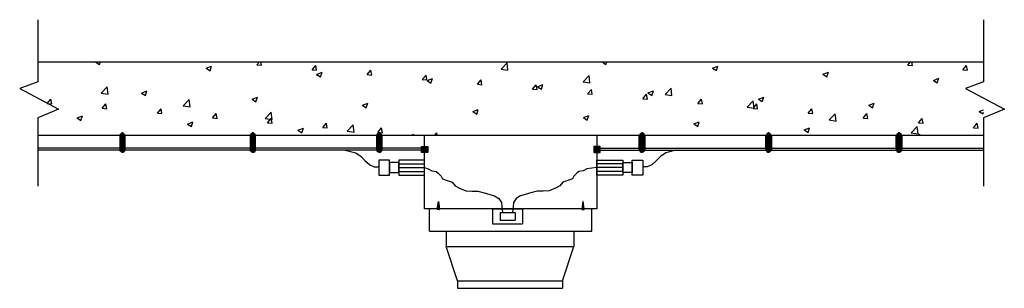
# Model space of a CAD drawing. Units: inches. Extents: x 17186 to 30310, y 36389 to 39968.
import ezdxf

# ---------------------------------------------------------------- set-up
doc = ezdxf.new("R2010")
doc.units = ezdxf.units.IN
doc.header["$MEASUREMENT"] = 0
doc.layers.add('freecads.com', color=7, linetype='Continuous')

msp = doc.modelspace()

# ---------------------------------------------------------------- linework, layer by layer
at = {"layer": 'freecads.com'}
for p, q in [((17427, 39968), (17427, 39141)), ((30034, 39968), (30034, 39141)), ((17427, 39408), (30034, 39408)), ((18200, 39403), (18213, 39408)), ((18200, 39403), (18251, 39369)), ((18251, 39369), (18264, 39408)), ((20348, 39365), (20384, 39408)), ((20410, 39360), (20401, 39408)), ((23603, 39310), (23683, 39393)), ((23694, 39296), (23683, 39393)), ((24949, 39405), (24956, 39408)), ((24949, 39405), (25000, 39371)), ((25000, 39371), (25012, 39408)), ((29023, 39364), (29059, 39408)), ((29084, 39359), (29075, 39408)), ((19672, 39321), (19744, 39349)), ((19672, 39321), (19723, 39287)), ((19723, 39287), (19744, 39349)), ((20348, 39365), (20410, 39360)), ((21083, 39301), (21132, 39359)), ((21083, 39301), (21144, 39295)), ((21144, 39295), (21132, 39359)), ((21144, 39239), (21216, 39267)), ((21144, 39239), (21195, 39205)), ((21195, 39205), (21216, 39267)), ((21818, 39236), (21867, 39295)), ((21879, 39231), (21867, 39295)), ((23603, 39310), (23694, 39296)), ((26421, 39323), (26493, 39351)), ((26421, 39323), (26472, 39289)), ((26472, 39289), (26493, 39351)), ((27893, 39241), (27965, 39269)), ((27893, 39241), (27944, 39207)), ((27944, 39207), (27965, 39269)), ((29023, 39364), (29084, 39359)), ((29757, 39300), (29807, 39359)), ((29757, 39300), (29818, 39294)), ((29818, 39294), (29807, 39359)), ((17427, 39141), (17186, 39053)), ((21818, 39236), (21879, 39231)), ((22552, 39172), (22602, 39231)), ((22552, 39172), (22614, 39167)), ((22614, 39167), (22602, 39231)), ((22616, 39157), (22688, 39185)), ((22616, 39157), (22667, 39123)), ((22667, 39123), (22688, 39185)), ((23287, 39108), (23336, 39167)), ((23287, 39108), (23348, 39102)), ((23348, 39102), (23336, 39167)), ((24696, 39140), (24776, 39224)), ((24696, 39140), (24787, 39126)), ((24787, 39126), (24776, 39224)), ((29365, 39159), (29437, 39187)), ((29365, 39159), (29416, 39125)), ((29416, 39125), (29437, 39187)), ((30034, 39141), (29793, 39053)), ((17186, 39053), (17703, 38778)), ((18273, 38990), (18353, 39074)), ((18273, 38990), (18364, 38976)), ((18364, 38976), (18353, 39074)), ((18811, 38991), (18883, 39018)), ((18811, 38991), (18862, 38956)), ((18862, 38956), (18883, 39018)), ((24022, 39044), (24071, 39102)), ((24022, 39044), (24083, 39038)), ((24083, 39038), (24071, 39102)), ((24088, 39075), (24160, 39103)), ((24088, 39075), (24139, 39041)), ((24139, 39041), (24160, 39103)), ((24756, 38979), (24806, 39038)), ((24756, 38979), (24818, 38974)), ((24818, 38974), (24806, 39038)), ((25560, 38993), (25632, 39021)), ((25560, 38993), (25611, 38959)), ((25611, 38959), (25632, 39021)), ((25789, 38971), (25869, 39054)), ((25880, 38957), (25869, 39054)), ((29793, 39053), (30310, 38778)), ((17552, 38852), (17601, 38910)), ((17552, 38852), (17613, 38846)), ((17613, 38846), (17601, 38910)), ((18286, 38787), (18336, 38846)), ((18348, 38782), (18336, 38846)), ((19366, 38821), (19446, 38904)), ((19457, 38807), (19446, 38904)), ((20283, 38909), (20355, 38936)), ((20283, 38909), (20334, 38874)), ((20334, 38874), (20355, 38936)), ((21755, 38827), (21827, 38854)), ((21806, 38792), (21827, 38854)), ((25491, 38915), (25541, 38974)), ((25491, 38915), (25552, 38910)), ((25552, 38910), (25541, 38974)), ((25789, 38971), (25880, 38957)), ((26226, 38851), (26275, 38910)), ((26226, 38851), (26287, 38845)), ((26287, 38845), (26275, 38909)), ((26882, 38801), (26962, 38885)), ((26974, 38787), (26962, 38885)), ((27032, 38911), (27104, 38938)), ((27032, 38911), (27083, 38877)), ((27083, 38877), (27104, 38938)), ((28504, 38829), (28576, 38856)), ((28555, 38795), (28576, 38856)), ((17703, 38778), (17427, 38659)), ((18286, 38787), (18348, 38782)), ((19021, 38723), (19070, 38782)), ((19021, 38723), (19082, 38718)), ((19082, 38718), (19070, 38782)), ((19366, 38821), (19457, 38807)), ((19756, 38659), (19805, 38718)), ((19817, 38653), (19805, 38718)), ((20459, 38651), (20539, 38734)), ((20550, 38637), (20539, 38734)), ((21755, 38827), (21806, 38792)), ((23228, 38745), (23299, 38772)), ((23228, 38745), (23278, 38710)), ((23279, 38710), (23299, 38772)), ((26882, 38801), (26974, 38787)), ((26961, 38786), (27010, 38845)), ((26961, 38786), (27022, 38781)), ((27022, 38781), (27010, 38845)), ((27695, 38722), (27745, 38781)), ((27695, 38722), (27756, 38717)), ((27757, 38717), (27745, 38781)), ((27976, 38632), (28055, 38715)), ((28067, 38618), (28055, 38715)), ((28430, 38658), (28479, 38717)), ((28491, 38652), (28479, 38717)), ((28504, 38829), (28555, 38795)), ((29976, 38747), (30034, 38769)), ((29976, 38747), (30027, 38713)), ((30027, 38712), (30034, 38732)), ((30310, 38778), (30034, 38659)), ((17427, 38659), (17427, 37750)), ((17951, 38660), (18022, 38688)), ((17951, 38660), (18002, 38626)), ((18002, 38626), (18022, 38688)), ((19423, 38578), (19494, 38606)), ((19474, 38544), (19494, 38606)), ((19756, 38659), (19817, 38653)), ((20459, 38651), (20550, 38637)), ((20490, 38594), (20540, 38653)), ((20490, 38594), (20552, 38589)), ((20552, 38589), (20540, 38653)), ((21225, 38530), (21274, 38589)), ((21286, 38525), (21275, 38589)), ((24700, 38663), (24771, 38690)), ((24700, 38663), (24751, 38628)), ((24751, 38628), (24771, 38690)), ((26172, 38581), (26243, 38608)), ((26223, 38546), (26243, 38608)), ((27976, 38632), (28067, 38618)), ((28430, 38658), (28491, 38652)), ((29165, 38594), (29214, 38652)), ((29165, 38594), (29226, 38588)), ((29226, 38588), (29214, 38652)), ((29899, 38529), (29949, 38588)), ((29961, 38524), (29949, 38588)), ((30034, 38659), (30034, 37750)), ((18544, 38205), (18544, 38452)), ((18550, 38427), (18556, 38468)), ((18553, 38454), (18553, 38454)), ((18558, 38453), (18553, 38450)), ((18558, 38458), (18554, 38456)), ((18557, 38463), (18555, 38462)), ((18555, 38454), (18555, 38202)), ((18556, 38468), (18556, 38468)), ((18556, 38468), (18562, 38427)), ((18567, 38205), (18567, 38452)), ((19423, 38578), (19474, 38544)), ((20281, 38205), (20281, 38452)), ((20287, 38427), (20293, 38468)), ((20291, 38454), (20290, 38454)), ((20296, 38453), (20291, 38450)), ((20294, 38463), (20292, 38462)), ((20295, 38458), (20292, 38456)), ((20292, 38454), (20292, 38202)), ((20293, 38468), (20294, 38468)), ((20294, 38468), (20299, 38427)), ((20304, 38205), (20304, 38452)), ((20895, 38496), (20967, 38524)), ((20895, 38496), (20946, 38462)), ((20946, 38462), (20967, 38524)), ((21225, 38530), (21286, 38525)), ((21552, 38482), (21632, 38565)), ((21552, 38482), (21643, 38468)), ((21643, 38468), (21632, 38565)), ((21960, 38466), (22009, 38525)), ((21960, 38466), (22021, 38460)), ((21968, 38205), (21968, 38452)), ((21974, 38427), (21980, 38468)), ((21977, 38454), (21977, 38454)), ((21982, 38458), (21978, 38456)), ((21983, 38453), (21978, 38450)), ((21981, 38463), (21979, 38462)), ((21979, 38454), (21979, 38202)), ((21980, 38468), (21981, 38468)), ((21981, 38468), (21986, 38427)), ((21991, 38205), (21991, 38452)), ((22021, 38460), (22009, 38525)), ((22718, 38430), (22744, 38460)), ((22750, 38430), (22744, 38460)), ((25470, 38205), (25470, 38452)), ((25481, 38468), (25475, 38427)), ((25479, 38458), (25483, 38456)), ((25479, 38453), (25484, 38450)), ((25480, 38463), (25482, 38462)), ((25481, 38468), (25481, 38468)), ((25487, 38427), (25481, 38468)), ((25482, 38454), (25482, 38202)), ((25484, 38454), (25484, 38454)), ((25494, 38205), (25494, 38452)), ((26172, 38581), (26223, 38546)), ((27157, 38205), (27157, 38452)), ((27168, 38468), (27162, 38427)), ((27166, 38458), (27170, 38456)), ((27166, 38453), (27171, 38450)), ((27167, 38463), (27169, 38462)), ((27168, 38468), (27168, 38468)), ((27174, 38427), (27168, 38468)), ((27169, 38454), (27169, 38202)), ((27171, 38454), (27171, 38454)), ((27180, 38205), (27180, 38452)), ((27644, 38499), (27715, 38526)), ((27644, 38499), (27695, 38464)), ((27695, 38464), (27715, 38526)), ((28895, 38205), (28895, 38452)), ((28905, 38468), (28900, 38427)), ((28903, 38453), (28908, 38450)), ((28904, 38463), (28906, 38462)), ((28904, 38458), (28907, 38456)), ((28905, 38468), (28905, 38468)), ((28911, 38427), (28905, 38468)), ((28907, 38454), (28907, 38202)), ((28908, 38454), (28909, 38454)), ((28918, 38205), (28918, 38452)), ((29069, 38462), (29149, 38545)), ((29069, 38462), (29160, 38448)), ((29160, 38448), (29149, 38545)), ((29899, 38529), (29961, 38524)), ((17427, 38430), (30034, 38430)), ((17427, 38430), (30034, 38430)), ((18519, 38415), (18519, 38241)), ((18527, 38218), (18527, 38439)), ((18535, 38447), (18535, 38210)), ((18549, 38209), (18549, 38447)), ((18561, 38433), (18550, 38427)), ((18550, 38426), (18562, 38426)), ((18560, 38438), (18551, 38433)), ((18559, 38448), (18552, 38444)), ((18560, 38443), (18552, 38439)), ((18560, 38425), (18552, 38425)), ((18562, 38429), (18558, 38426)), ((18560, 38209), (18560, 38447)), ((18576, 38209), (18576, 38447)), ((18584, 38439), (18584, 38217)), ((18592, 38241), (18592, 38415)), ((20256, 38415), (20256, 38241)), ((20264, 38218), (20264, 38439)), ((20272, 38447), (20272, 38210)), ((20287, 38209), (20287, 38447)), ((20298, 38433), (20287, 38427)), ((20287, 38426), (20299, 38426)), ((20298, 38438), (20288, 38433)), ((20297, 38443), (20289, 38439)), ((20297, 38425), (20289, 38425)), ((20296, 38448), (20290, 38444)), ((20299, 38429), (20295, 38426)), ((20297, 38209), (20297, 38447)), ((20313, 38209), (20313, 38447)), ((20321, 38439), (20321, 38217)), ((20330, 38241), (20330, 38415)), ((21943, 38415), (21943, 38241)), ((21951, 38218), (21951, 38439)), ((21959, 38447), (21959, 38210)), ((21974, 38209), (21974, 38447)), ((21985, 38433), (21974, 38427)), ((21974, 38426), (21986, 38426)), ((21985, 38438), (21975, 38433)), ((21984, 38443), (21976, 38439)), ((21984, 38425), (21976, 38425)), ((21983, 38448), (21977, 38444)), ((21986, 38429), (21982, 38426)), ((21984, 38209), (21984, 38447)), ((22000, 38209), (22000, 38447)), ((22008, 38439), (22008, 38217)), ((22016, 38241), (22016, 38415)), ((22408, 38430), (22439, 38442)), ((22435, 38430), (22439, 38442)), ((22582, 38430), (24879, 38430)), ((22582, 37450), (22582, 38430)), ((24879, 38430), (24879, 37450)), ((25445, 38241), (25445, 38415)), ((25453, 38439), (25453, 38217)), ((25461, 38209), (25461, 38447)), ((25487, 38426), (25475, 38426)), ((25476, 38433), (25487, 38427)), ((25476, 38429), (25479, 38426)), ((25477, 38209), (25477, 38447)), ((25477, 38438), (25486, 38433)), ((25477, 38425), (25485, 38425)), ((25478, 38448), (25485, 38444)), ((25478, 38443), (25485, 38439)), ((25488, 38209), (25488, 38447)), ((25502, 38447), (25502, 38210)), ((25510, 38218), (25510, 38439)), ((25518, 38415), (25518, 38241)), ((27132, 38241), (27132, 38415)), ((27140, 38439), (27140, 38217)), ((27148, 38209), (27148, 38447)), ((27162, 38429), (27166, 38426)), ((27174, 38426), (27162, 38426)), ((27163, 38433), (27174, 38427)), ((27164, 38209), (27164, 38447)), ((27164, 38443), (27172, 38439)), ((27164, 38438), (27173, 38433)), ((27164, 38425), (27172, 38425)), ((27165, 38448), (27172, 38444)), ((27174, 38209), (27174, 38447)), ((27189, 38447), (27189, 38210)), ((27197, 38218), (27197, 38439)), ((27205, 38415), (27205, 38241)), ((28869, 38241), (28869, 38415)), ((28878, 38439), (28878, 38217)), ((28886, 38209), (28886, 38447)), ((28900, 38429), (28903, 38426)), ((28912, 38426), (28900, 38426)), ((28901, 38209), (28901, 38447)), ((28901, 38438), (28911, 38433)), ((28901, 38433), (28911, 38427)), ((28902, 38448), (28909, 38444)), ((28902, 38443), (28910, 38439)), ((28902, 38425), (28910, 38425)), ((28912, 38209), (28912, 38447)), ((28926, 38447), (28926, 38210)), ((28934, 38218), (28934, 38439)), ((28942, 38415), (28942, 38241)), ((29151, 38430), (29188, 38444)), ((29183, 38430), (29188, 38444)), ((22583, 38255), (17427, 38255)), ((22583, 38230), (17427, 38230)), ((18553, 38202), (18553, 38202)), ((20290, 38202), (20291, 38202)), ((21526, 38230), (21595, 38214)), ((21595, 38214), (21665, 38193)), ((21665, 38193), (21736, 38145)), ((21977, 38202), (21977, 38202)), ((22541, 38278), (22581, 38278)), ((22541, 38200), (22541, 38278)), ((22581, 38200), (22541, 38200)), ((22581, 38278), (22581, 38200)), ((22583, 38278), (22624, 38278)), ((22583, 38200), (22583, 38278)), ((22624, 38200), (22583, 38200)), ((22624, 38278), (22624, 38200)), ((24878, 38278), (24838, 38278)), ((24838, 38278), (24838, 38200)), ((24838, 38200), (24878, 38200)), ((24878, 38200), (24878, 38278)), ((24878, 38255), (30034, 38255)), ((24878, 38230), (30034, 38230)), ((24921, 38278), (24880, 38278)), ((24880, 38278), (24880, 38200)), ((24880, 38200), (24921, 38200)), ((24921, 38200), (24921, 38278)), ((25484, 38202), (25484, 38202)), ((25797, 38193), (25726, 38145)), ((25866, 38214), (25797, 38193)), ((25935, 38230), (25866, 38214)), ((27171, 38202), (27171, 38202)), ((28909, 38202), (28908, 38202)), ((21736, 38145), (21786, 38092)), ((21786, 38092), (21852, 38036)), ((22113, 38097), (21971, 38097)), ((21971, 38097), (21971, 37897)), ((22113, 37897), (22113, 38097)), ((22239, 38064), (22113, 38064)), ((22113, 38064), (22113, 37931)), ((22582, 38097), (22239, 38097)), ((22239, 38097), (22239, 37897)), ((22239, 37931), (22239, 38064)), ((22582, 37897), (22582, 38097)), ((24879, 38097), (25223, 38097)), ((24879, 37897), (24879, 38097)), ((25223, 38097), (25223, 37897)), ((25223, 38064), (25349, 38064)), ((25223, 37931), (25223, 38064)), ((25349, 38097), (25491, 38097)), ((25349, 37897), (25349, 38097)), ((25349, 38064), (25349, 37931)), ((25491, 38097), (25491, 37897)), ((25675, 38092), (25610, 38036)), ((25726, 38145), (25675, 38092)), ((21852, 38036), (21912, 38009)), ((21912, 38009), (21971, 38009)), ((22113, 37931), (22239, 37931)), ((22239, 38047), (22582, 38047)), ((22239, 37997), (22582, 37997)), ((22239, 37947), (22582, 37947)), ((22582, 37997), (22632, 37982)), ((22632, 37982), (22679, 37956)), ((22679, 37956), (22738, 37946)), ((22738, 37946), (22766, 37922)), ((24638, 37946), (24610, 37922)), ((24696, 37956), (24638, 37946)), ((24744, 37982), (24696, 37956)), ((24879, 37997), (24744, 37982)), ((25223, 38047), (24879, 38047)), ((25223, 37997), (24879, 37997)), ((25223, 37947), (24879, 37947)), ((25349, 37931), (25223, 37931)), ((25550, 38009), (25491, 38009)), ((25610, 38036), (25550, 38009)), ((21971, 37897), (22113, 37897)), ((22239, 37897), (22582, 37897)), ((22766, 37922), (22803, 37885)), ((22803, 37885), (22823, 37849)), ((22823, 37849), (22883, 37826)), ((22883, 37826), (22951, 37805)), ((22951, 37805), (22990, 37756)), ((24424, 37805), (24386, 37756)), ((24492, 37826), (24424, 37805)), ((24553, 37849), (24492, 37826)), ((24573, 37885), (24553, 37849)), ((24610, 37922), (24573, 37885)), ((25223, 37897), (24879, 37897)), ((25491, 37897), (25349, 37897)), ((22990, 37756), (23047, 37723)), ((23047, 37723), (23133, 37688)), ((23133, 37688), (23214, 37684)), ((23214, 37684), (23293, 37681)), ((23293, 37681), (23396, 37658)), ((24082, 37681), (23980, 37658)), ((24162, 37684), (24082, 37681)), ((24243, 37688), (24162, 37684)), ((24328, 37723), (24243, 37688)), ((24386, 37756), (24328, 37723)), ((22752, 37443), (22767, 37547)), ((22767, 37547), (22767, 37547)), ((22767, 37547), (22781, 37443)), ((23396, 37658), (23466, 37633)), ((23466, 37633), (23513, 37622)), ((23513, 37622), (23573, 37584)), ((23573, 37584), (23606, 37532)), ((23803, 37584), (23770, 37532)), ((23862, 37622), (23803, 37584)), ((23910, 37633), (23862, 37622)), ((23980, 37658), (23910, 37633)), ((24694, 37547), (24680, 37443)), ((24695, 37547), (24694, 37547)), ((24710, 37443), (24695, 37547)), ((24879, 37450), (22582, 37450)), ((22650, 37151), (22650, 37450)), ((22779, 37460), (22752, 37444)), ((22752, 37442), (22781, 37442)), ((22778, 37472), (22754, 37458)), ((22776, 37484), (22756, 37473)), ((22776, 37438), (22757, 37438)), ((22774, 37496), (22758, 37487)), ((22773, 37508), (22760, 37501)), ((22771, 37521), (22762, 37516)), ((22769, 37533), (22764, 37530)), ((22781, 37447), (22772, 37442)), ((23488, 37449), (23888, 37449)), ((23488, 37449), (23488, 37249)), ((23606, 37532), (23614, 37477)), ((23614, 37477), (23622, 37399)), ((23762, 37477), (23754, 37399)), ((23770, 37532), (23762, 37477)), ((23888, 37449), (23888, 37249)), ((24710, 37442), (24680, 37442)), ((24681, 37447), (24689, 37442)), ((24682, 37460), (24710, 37444)), ((24684, 37472), (24708, 37458)), ((24685, 37438), (24705, 37438)), ((24686, 37484), (24705, 37473)), ((24687, 37496), (24703, 37487)), ((24689, 37508), (24701, 37501)), ((24690, 37521), (24699, 37516)), ((24692, 37533), (24697, 37530)), ((24810, 37151), (24810, 37450)), ((23588, 37399), (23788, 37399)), ((23588, 37399), (23588, 37299)), ((23588, 37299), (23788, 37299)), ((23788, 37399), (23788, 37299)), ((22650, 37151), (24810, 37151)), ((22870, 37151), (22870, 36944)), ((23488, 37249), (23888, 37249)), ((24574, 37151), (24574, 36944)), ((23022, 36489), (22870, 36944)), ((22870, 36944), (24574, 36944)), ((24422, 36489), (24574, 36944)), ((23022, 36489), (23022, 36389)), ((23022, 36489), (24422, 36489)), ((24422, 36489), (24422, 36389)), ((23022, 36389), (24422, 36389))]:
    msp.add_line(p, q, dxfattribs=at)
for centre, radius, start, end in [((18559, 38415), 39.9, 98.7759, 179.5271), ((18553, 38415), 39.1, 0, 90), ((20296, 38415), 39.9, 98.7759, 179.5271), ((20291, 38415), 39.1, 0, 90), ((21983, 38415), 39.9, 98.7759, 179.5271), ((21977, 38415), 39.1, 0, 90), ((25484, 38415), 39.1, 90, 180), ((25478, 38415), 39.9, 0.4729, 81.2241), ((27171, 38415), 39.1, 90, 180), ((27165, 38415), 39.9, 0.4729, 81.2241), ((28908, 38415), 39.1, 90, 180), ((28903, 38415), 39.9, 0.4729, 81.2241), ((18552, 38427), 2, 171.7513, 270), ((18560, 38427), 2, 270, 7.6222), ((20289, 38427), 2, 171.7513, 270), ((20297, 38427), 2, 270, 7.6222), ((21976, 38427), 2, 171.7513, 270), ((21984, 38427), 2, 270, 7.6222), ((25477, 38427), 2, 172.3778, 270), ((25485, 38427), 2, 270, 8.2487), ((27164, 38427), 2, 172.3778, 270), ((27172, 38427), 2, 270, 8.2487), ((28902, 38427), 2, 172.3778, 270), ((28910, 38427), 2, 270, 8.2487), ((18559, 38241), 39.9, 180.4729, 261.2241), ((18553, 38241), 39.1, 270, 0), ((20296, 38241), 39.9, 180.4729, 261.2241), ((20291, 38241), 39.1, 270, 0), ((21983, 38241), 39.9, 180.4729, 261.2241), ((21977, 38241), 39.1, 270, 0), ((25484, 38241), 39.1, 180, 270), ((25478, 38241), 39.9, 278.7759, 359.5271), ((27171, 38241), 39.1, 180, 270), ((27165, 38241), 39.9, 278.7759, 359.5271), ((28908, 38241), 39.1, 180, 270), ((28903, 38241), 39.9, 278.7759, 359.5271), ((22757, 37443), 5, 171.7513, 270), ((22776, 37443), 5, 270, 7.6222), ((24685, 37443), 5, 172.3778, 270), ((24705, 37443), 5, 270, 8.2487)]:
    msp.add_arc(centre, radius, start, end, dxfattribs=at)
for points in [[(22541, 38200), (22541, 38278), (22581, 38200), (22581, 38278)], [(22583, 38278), (22583, 38200), (22624, 38278), (22624, 38200)], [(24878, 38278), (24878, 38200), (24838, 38278), (24838, 38200)], [(24921, 38200), (24921, 38278), (24880, 38200), (24880, 38278)]]:
    msp.add_solid(points, dxfattribs=at)

doc.saveas('drawing.dxf')
